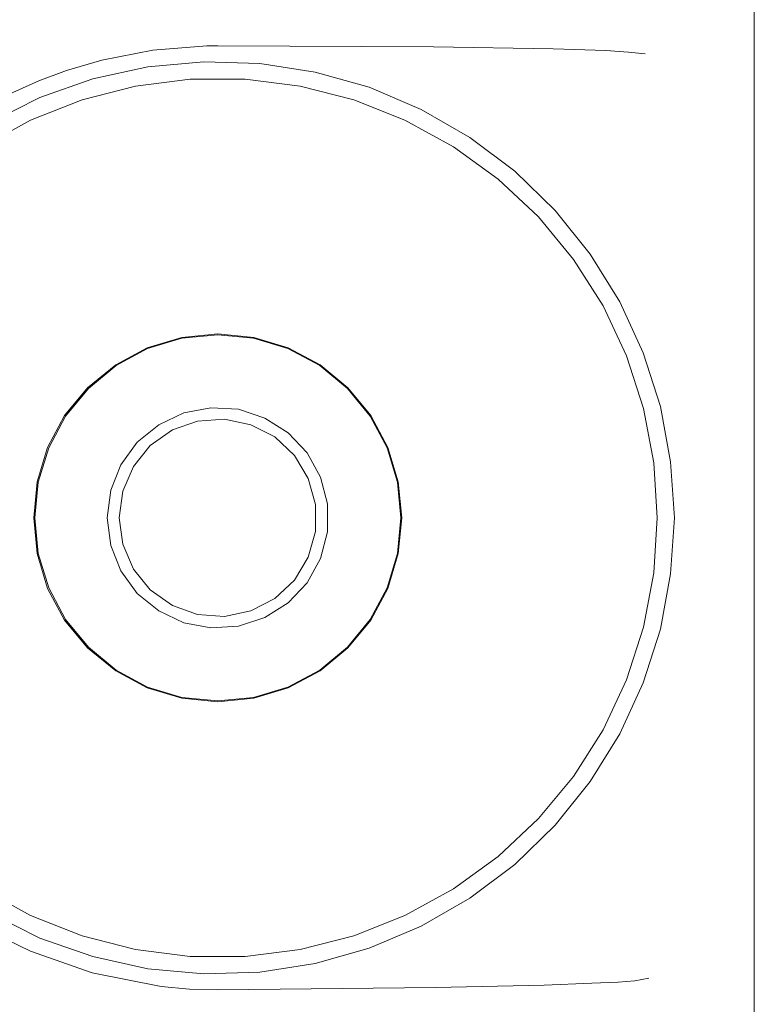
# Model space of a CAD drawing. Extents: x 0 to 589, y 0 to 417.
# Drawn here: x 265 to 267, y 77 to 79 of the extents above; entities that cross this region are included whole.
import ezdxf

# ---------------------------------------------------------------- set-up
doc = ezdxf.new("R2010")
doc.units = 0
doc.header["$MEASUREMENT"] = 0
doc.layers.add('Capa 1', color=7, linetype='Continuous', lineweight=0)

msp = doc.modelspace()

# ---------------------------------------------------------------- linework, layer by layer
at = {"layer": 'Capa 1', "color": 7, "lineweight": 9}
for points, knots in [([(266.5993, 71.7833), (266.5993, 71.7833), (266.5993, 76.5202), (266.5993, 76.5202), (266.5993, 76.5202), (266.5993, 81.409), (266.5993, 81.409)], [0, 0, 0, 0, 1, 1, 1, 2, 2, 2, 2]), ([(264.7597, 77.888), (264.7597, 77.888), (264.7268, 77.9811), (264.7268, 77.9811), (264.7268, 77.9811), (264.7009, 78.1015), (264.7009, 78.1015), (264.7009, 78.1015), (264.6946, 78.1568), (264.6946, 78.1568), (264.6946, 78.1568), (264.6918, 78.2079), (264.6918, 78.2079), (264.6918, 78.2079), (264.6925, 78.2695), (264.6925, 78.2695), (264.6925, 78.2695), (264.6974, 78.3304), (264.6974, 78.3304), (264.6974, 78.3304), (264.7065, 78.3913), (264.7065, 78.3913), (264.7065, 78.3913), (264.7226, 78.4606), (264.7226, 78.4606), (264.7226, 78.4606), (264.7443, 78.5292), (264.7443, 78.5292), (264.7443, 78.5292), (264.7625, 78.5761), (264.7625, 78.5761), (264.7625, 78.5761), (264.7842, 78.6244), (264.7842, 78.6244), (264.7842, 78.6244), (264.8094, 78.6713), (264.8094, 78.6713), (264.8094, 78.6713), (264.8395, 78.7196), (264.8395, 78.7196), (264.8395, 78.7196), (264.8619, 78.7525), (264.8619, 78.7525), (264.8619, 78.7525), (264.8829, 78.7798), (264.8829, 78.7798), (264.8829, 78.7798), (264.9032, 78.8057), (264.9032, 78.8057), (264.9032, 78.8057), (264.92, 78.8246), (264.92, 78.8246), (264.92, 78.8246), (264.9536, 78.8603), (264.9536, 78.8603), (264.9536, 78.8603), (264.9816, 78.8869), (264.9816, 78.8869), (264.9816, 78.8869), (265.0334, 78.931), (265.0334, 78.931), (265.0334, 78.931), (265.0908, 78.9723), (265.0908, 78.9723), (265.0908, 78.9723), (265.1475, 79.0073), (265.1475, 79.0073), (265.1475, 79.0073), (265.1972, 79.0332), (265.1972, 79.0332), (265.1972, 79.0332), (265.2462, 79.0549), (265.2462, 79.0549), (265.2462, 79.0549), (265.2987, 79.0745), (265.2987, 79.0745), (265.2987, 79.0745), (265.3652, 79.0941), (265.3652, 79.0941), (265.3652, 79.0941), (265.4618, 79.113), (265.4618, 79.113), (265.4618, 79.113), (265.564, 79.1214), (265.564, 79.1214)], [0, 0, 0, 0, 1, 1, 1, 2, 2, 2, 3, 3, 3, 4, 4, 4, 5, 5, 5, 6, 6, 6, 7, 7, 7, 8, 8, 8, 9, 9, 9, 10, 10, 10, 11, 11, 11, 12, 12, 12, 13, 13, 13, 14, 14, 14, 15, 15, 15, 16, 16, 16, 17, 17, 17, 18, 18, 18, 19, 19, 19, 20, 20, 20, 21, 21, 21, 22, 22, 22, 23, 23, 23, 24, 24, 24, 25, 25, 25, 26, 26, 26, 27, 27, 27, 28, 28, 28, 28]), ([(265.564, 79.1214), (265.564, 79.1214), (265.5745, 79.1214), (265.5745, 79.1214), (265.5745, 79.1214), (265.585, 79.1214), (265.585, 79.1214)], [0, 0, 0, 0, 1, 1, 1, 2, 2, 2, 2]), ([(265.585, 79.1214), (265.585, 79.1214), (265.9924, 79.1193), (265.9924, 79.1193), (265.9924, 79.1193), (266.2192, 79.1158), (266.2192, 79.1158), (266.2192, 79.1158), (266.3186, 79.1123), (266.3186, 79.1123), (266.3186, 79.1123), (266.3613, 79.1095), (266.3613, 79.1095), (266.3613, 79.1095), (266.3928, 79.106), (266.3928, 79.106)], [0, 0, 0, 0, 1, 1, 1, 2, 2, 2, 3, 3, 3, 4, 4, 4, 5, 5, 5, 5]), ([(266.4481, 78.2289), (266.4481, 78.2289), (266.4411, 78.1225), (266.4411, 78.1225), (266.4411, 78.1225), (266.4222, 78.0182), (266.4222, 78.0182), (266.4222, 78.0182), (266.3893, 77.9167), (266.3893, 77.9167), (266.3893, 77.9167), (266.3452, 77.8201), (266.3452, 77.8201), (266.3452, 77.8201), (266.2892, 77.7298), (266.2892, 77.7298), (266.2892, 77.7298), (266.2227, 77.6472), (266.2227, 77.6472), (266.2227, 77.6472), (266.1464, 77.573), (266.1464, 77.573), (266.1464, 77.573), (266.0617, 77.5093), (266.0617, 77.5093), (266.0617, 77.5093), (265.9693, 77.4561), (265.9693, 77.4561), (265.9693, 77.4561), (265.8713, 77.4148), (265.8713, 77.4148), (265.8713, 77.4148), (265.7691, 77.3854), (265.7691, 77.3854), (265.7691, 77.3854), (265.6641, 77.3693), (265.6641, 77.3693), (265.6641, 77.3693), (265.5584, 77.3658), (265.5584, 77.3658), (265.5584, 77.3658), (265.4527, 77.3756), (265.4527, 77.3756), (265.4527, 77.3756), (265.3484, 77.3987), (265.3484, 77.3987), (265.3484, 77.3987), (265.2483, 77.4337), (265.2483, 77.4337), (265.2483, 77.4337), (265.1531, 77.4813), (265.1531, 77.4813), (265.1531, 77.4813), (265.0649, 77.5401), (265.0649, 77.5401), (265.0649, 77.5401), (264.9837, 77.6087), (264.9837, 77.6087), (264.9837, 77.6087), (264.9123, 77.6878), (264.9123, 77.6878), (264.9123, 77.6878), (264.8507, 77.7739), (264.8507, 77.7739), (264.8507, 77.7739), (264.801, 77.8677), (264.801, 77.8677), (264.801, 77.8677), (264.7625, 77.9671), (264.7625, 77.9671), (264.7625, 77.9671), (264.7366, 78.07), (264.7366, 78.07), (264.7366, 78.07), (264.7233, 78.1757), (264.7233, 78.1757), (264.7233, 78.1757), (264.7233, 78.2814), (264.7233, 78.2814), (264.7233, 78.2814), (264.7366, 78.3871), (264.7366, 78.3871), (264.7366, 78.3871), (264.7625, 78.49), (264.7625, 78.49), (264.7625, 78.49), (264.801, 78.5894), (264.801, 78.5894), (264.801, 78.5894), (264.8507, 78.6832), (264.8507, 78.6832), (264.8507, 78.6832), (264.9123, 78.77), (264.9123, 78.77), (264.9123, 78.77), (264.9837, 78.8484), (264.9837, 78.8484), (264.9837, 78.8484), (265.0649, 78.9177), (265.0649, 78.9177), (265.0649, 78.9177), (265.1531, 78.9758), (265.1531, 78.9758), (265.1531, 78.9758), (265.2483, 79.0234), (265.2483, 79.0234), (265.2483, 79.0234), (265.3484, 79.0591), (265.3484, 79.0591), (265.3484, 79.0591), (265.4527, 79.0815), (265.4527, 79.0815), (265.4527, 79.0815), (265.5584, 79.0913), (265.5584, 79.0913), (265.5584, 79.0913), (265.6641, 79.0878), (265.6641, 79.0878), (265.6641, 79.0878), (265.7691, 79.0717), (265.7691, 79.0717), (265.7691, 79.0717), (265.8713, 79.043), (265.8713, 79.043), (265.8713, 79.043), (265.9693, 79.001), (265.9693, 79.001), (265.9693, 79.001), (266.0617, 78.9478), (266.0617, 78.9478), (266.0617, 78.9478), (266.1464, 78.8841), (266.1464, 78.8841), (266.1464, 78.8841), (266.2227, 78.8099), (266.2227, 78.8099), (266.2227, 78.8099), (266.2892, 78.7273), (266.2892, 78.7273), (266.2892, 78.7273), (266.3452, 78.637), (266.3452, 78.637), (266.3452, 78.637), (266.3893, 78.5404), (266.3893, 78.5404), (266.3893, 78.5404), (266.4222, 78.4389), (266.4222, 78.4389), (266.4222, 78.4389), (266.4411, 78.3346), (266.4411, 78.3346), (266.4411, 78.3346), (266.4481, 78.2289), (266.4481, 78.2289)], [0, 0, 0, 0, 1, 1, 1, 2, 2, 2, 3, 3, 3, 4, 4, 4, 5, 5, 5, 6, 6, 6, 7, 7, 7, 8, 8, 8, 9, 9, 9, 10, 10, 10, 11, 11, 11, 12, 12, 12, 13, 13, 13, 14, 14, 14, 15, 15, 15, 16, 16, 16, 17, 17, 17, 18, 18, 18, 19, 19, 19, 20, 20, 20, 21, 21, 21, 22, 22, 22, 23, 23, 23, 24, 24, 24, 25, 25, 25, 26, 26, 26, 27, 27, 27, 28, 28, 28, 29, 29, 29, 30, 30, 30, 31, 31, 31, 32, 32, 32, 33, 33, 33, 34, 34, 34, 35, 35, 35, 36, 36, 36, 37, 37, 37, 38, 38, 38, 39, 39, 39, 40, 40, 40, 41, 41, 41, 42, 42, 42, 43, 43, 43, 44, 44, 44, 45, 45, 45, 46, 46, 46, 47, 47, 47, 48, 48, 48, 49, 49, 49, 50, 50, 50, 51, 51, 51, 51]), ([(266.4159, 78.2289), (266.4159, 78.2289), (266.4096, 78.3325), (266.4096, 78.3325), (266.4096, 78.3325), (266.39, 78.4354), (266.39, 78.4354), (266.39, 78.4354), (266.3578, 78.5348), (266.3578, 78.5348), (266.3578, 78.5348), (266.3137, 78.6293), (266.3137, 78.6293), (266.3137, 78.6293), (266.2577, 78.7175), (266.2577, 78.7175), (266.2577, 78.7175), (266.1912, 78.798), (266.1912, 78.798), (266.1912, 78.798), (266.1149, 78.8694), (266.1149, 78.8694), (266.1149, 78.8694), (266.0302, 78.9303), (266.0302, 78.9303), (266.0302, 78.9303), (265.9385, 78.9807), (265.9385, 78.9807), (265.9385, 78.9807), (265.8419, 79.0192), (265.8419, 79.0192), (265.8419, 79.0192), (265.7404, 79.0451), (265.7404, 79.0451), (265.7404, 79.0451), (265.6368, 79.0584), (265.6368, 79.0584), (265.6368, 79.0584), (265.5325, 79.0584), (265.5325, 79.0584), (265.5325, 79.0584), (265.4289, 79.0451), (265.4289, 79.0451), (265.4289, 79.0451), (265.3281, 79.0192), (265.3281, 79.0192), (265.3281, 79.0192), (265.2308, 78.9807), (265.2308, 78.9807), (265.2308, 78.9807), (265.1391, 78.9303), (265.1391, 78.9303), (265.1391, 78.9303), (265.0551, 78.8694), (265.0551, 78.8694), (265.0551, 78.8694), (264.9788, 78.798), (264.9788, 78.798), (264.9788, 78.798), (264.9123, 78.7175), (264.9123, 78.7175), (264.9123, 78.7175), (264.8563, 78.6293), (264.8563, 78.6293), (264.8563, 78.6293), (264.8115, 78.5348), (264.8115, 78.5348), (264.8115, 78.5348), (264.7793, 78.4354), (264.7793, 78.4354), (264.7793, 78.4354), (264.7597, 78.3325), (264.7597, 78.3325), (264.7597, 78.3325), (264.7534, 78.2289), (264.7534, 78.2289), (264.7534, 78.2289), (264.7597, 78.1246), (264.7597, 78.1246), (264.7597, 78.1246), (264.7793, 78.0217), (264.7793, 78.0217), (264.7793, 78.0217), (264.8115, 77.9223), (264.8115, 77.9223), (264.8115, 77.9223), (264.8563, 77.8278), (264.8563, 77.8278), (264.8563, 77.8278), (264.9123, 77.7396), (264.9123, 77.7396), (264.9123, 77.7396), (264.9788, 77.6598), (264.9788, 77.6598), (264.9788, 77.6598), (265.0551, 77.5877), (265.0551, 77.5877), (265.0551, 77.5877), (265.1391, 77.5268), (265.1391, 77.5268), (265.1391, 77.5268), (265.2308, 77.4764), (265.2308, 77.4764), (265.2308, 77.4764), (265.3281, 77.4379), (265.3281, 77.4379), (265.3281, 77.4379), (265.4289, 77.412), (265.4289, 77.412), (265.4289, 77.412), (265.5325, 77.3987), (265.5325, 77.3987), (265.5325, 77.3987), (265.6368, 77.3987), (265.6368, 77.3987), (265.6368, 77.3987), (265.7404, 77.412), (265.7404, 77.412), (265.7404, 77.412), (265.8419, 77.4379), (265.8419, 77.4379), (265.8419, 77.4379), (265.9385, 77.4764), (265.9385, 77.4764), (265.9385, 77.4764), (266.0302, 77.5268), (266.0302, 77.5268), (266.0302, 77.5268), (266.1149, 77.5877), (266.1149, 77.5877), (266.1149, 77.5877), (266.1912, 77.6598), (266.1912, 77.6598), (266.1912, 77.6598), (266.2577, 77.7396), (266.2577, 77.7396), (266.2577, 77.7396), (266.3137, 77.8278), (266.3137, 77.8278), (266.3137, 77.8278), (266.3578, 77.9223), (266.3578, 77.9223), (266.3578, 77.9223), (266.39, 78.0217), (266.39, 78.0217), (266.39, 78.0217), (266.4096, 78.1246), (266.4096, 78.1246), (266.4096, 78.1246), (266.4159, 78.2289), (266.4159, 78.2289)], [0, 0, 0, 0, 1, 1, 1, 2, 2, 2, 3, 3, 3, 4, 4, 4, 5, 5, 5, 6, 6, 6, 7, 7, 7, 8, 8, 8, 9, 9, 9, 10, 10, 10, 11, 11, 11, 12, 12, 12, 13, 13, 13, 14, 14, 14, 15, 15, 15, 16, 16, 16, 17, 17, 17, 18, 18, 18, 19, 19, 19, 20, 20, 20, 21, 21, 21, 22, 22, 22, 23, 23, 23, 24, 24, 24, 25, 25, 25, 26, 26, 26, 27, 27, 27, 28, 28, 28, 29, 29, 29, 30, 30, 30, 31, 31, 31, 32, 32, 32, 33, 33, 33, 34, 34, 34, 35, 35, 35, 36, 36, 36, 37, 37, 37, 38, 38, 38, 39, 39, 39, 40, 40, 40, 41, 41, 41, 42, 42, 42, 43, 43, 43, 44, 44, 44, 45, 45, 45, 46, 46, 46, 47, 47, 47, 48, 48, 48, 49, 49, 49, 50, 50, 50, 50]), ([(265.9329, 78.2289), (265.9329, 78.2289), (265.9259, 78.2968), (265.9259, 78.2968), (265.9259, 78.2968), (265.9063, 78.3619), (265.9063, 78.3619), (265.9063, 78.3619), (265.8741, 78.4221), (265.8741, 78.4221), (265.8741, 78.4221), (265.8307, 78.4746), (265.8307, 78.4746), (265.8307, 78.4746), (265.7782, 78.518), (265.7782, 78.518), (265.7782, 78.518), (265.718, 78.5502), (265.718, 78.5502), (265.718, 78.5502), (265.6529, 78.5698), (265.6529, 78.5698), (265.6529, 78.5698), (265.585, 78.5768), (265.585, 78.5768), (265.585, 78.5768), (265.5171, 78.5698), (265.5171, 78.5698), (265.5171, 78.5698), (265.4513, 78.5502), (265.4513, 78.5502), (265.4513, 78.5502), (265.3918, 78.518), (265.3918, 78.518), (265.3918, 78.518), (265.3386, 78.4746), (265.3386, 78.4746), (265.3386, 78.4746), (265.2952, 78.4221), (265.2952, 78.4221), (265.2952, 78.4221), (265.263, 78.3619), (265.263, 78.3619), (265.263, 78.3619), (265.2434, 78.2968), (265.2434, 78.2968), (265.2434, 78.2968), (265.2371, 78.2289), (265.2371, 78.2289), (265.2371, 78.2289), (265.2434, 78.161), (265.2434, 78.161), (265.2434, 78.161), (265.263, 78.0952), (265.263, 78.0952), (265.263, 78.0952), (265.2952, 78.035), (265.2952, 78.035), (265.2952, 78.035), (265.3386, 77.9825), (265.3386, 77.9825), (265.3386, 77.9825), (265.3918, 77.9391), (265.3918, 77.9391), (265.3918, 77.9391), (265.4513, 77.9069), (265.4513, 77.9069), (265.4513, 77.9069), (265.5171, 77.8873), (265.5171, 77.8873), (265.5171, 77.8873), (265.585, 77.8803), (265.585, 77.8803), (265.585, 77.8803), (265.6529, 77.8873), (265.6529, 77.8873), (265.6529, 77.8873), (265.718, 77.9069), (265.718, 77.9069), (265.718, 77.9069), (265.7782, 77.9391), (265.7782, 77.9391), (265.7782, 77.9391), (265.8307, 77.9825), (265.8307, 77.9825), (265.8307, 77.9825), (265.8741, 78.035), (265.8741, 78.035), (265.8741, 78.035), (265.9063, 78.0952), (265.9063, 78.0952), (265.9063, 78.0952), (265.9259, 78.161), (265.9259, 78.161), (265.9259, 78.161), (265.9329, 78.2289), (265.9329, 78.2289)], [0, 0, 0, 0, 1, 1, 1, 2, 2, 2, 3, 3, 3, 4, 4, 4, 5, 5, 5, 6, 6, 6, 7, 7, 7, 8, 8, 8, 9, 9, 9, 10, 10, 10, 11, 11, 11, 12, 12, 12, 13, 13, 13, 14, 14, 14, 15, 15, 15, 16, 16, 16, 17, 17, 17, 18, 18, 18, 19, 19, 19, 20, 20, 20, 21, 21, 21, 22, 22, 22, 23, 23, 23, 24, 24, 24, 25, 25, 25, 26, 26, 26, 27, 27, 27, 28, 28, 28, 29, 29, 29, 30, 30, 30, 31, 31, 31, 32, 32, 32, 32]), ([(265.2385, 78.2289), (265.2385, 78.2289), (265.2448, 78.161), (265.2448, 78.161), (265.2448, 78.161), (265.2651, 78.0959), (265.2651, 78.0959), (265.2651, 78.0959), (265.2966, 78.0364), (265.2966, 78.0364), (265.2966, 78.0364), (265.34, 77.9839), (265.34, 77.9839), (265.34, 77.9839), (265.3925, 77.9405), (265.3925, 77.9405), (265.3925, 77.9405), (265.452, 77.9083), (265.452, 77.9083), (265.452, 77.9083), (265.5171, 77.8887), (265.5171, 77.8887), (265.5171, 77.8887), (265.585, 77.8824), (265.585, 77.8824), (265.585, 77.8824), (265.6522, 77.8887), (265.6522, 77.8887), (265.6522, 77.8887), (265.7173, 77.9083), (265.7173, 77.9083), (265.7173, 77.9083), (265.7775, 77.9405), (265.7775, 77.9405), (265.7775, 77.9405), (265.83, 77.9839), (265.83, 77.9839), (265.83, 77.9839), (265.8727, 78.0364), (265.8727, 78.0364), (265.8727, 78.0364), (265.9049, 78.0959), (265.9049, 78.0959), (265.9049, 78.0959), (265.9245, 78.161), (265.9245, 78.161), (265.9245, 78.161), (265.9308, 78.2289), (265.9308, 78.2289), (265.9308, 78.2289), (265.9245, 78.2961), (265.9245, 78.2961), (265.9245, 78.2961), (265.9049, 78.3612), (265.9049, 78.3612), (265.9049, 78.3612), (265.8727, 78.4207), (265.8727, 78.4207), (265.8727, 78.4207), (265.83, 78.4732), (265.83, 78.4732), (265.83, 78.4732), (265.7775, 78.5166), (265.7775, 78.5166), (265.7775, 78.5166), (265.7173, 78.5488), (265.7173, 78.5488), (265.7173, 78.5488), (265.6522, 78.5684), (265.6522, 78.5684), (265.6522, 78.5684), (265.585, 78.5747), (265.585, 78.5747), (265.585, 78.5747), (265.5171, 78.5684), (265.5171, 78.5684), (265.5171, 78.5684), (265.452, 78.5488), (265.452, 78.5488), (265.452, 78.5488), (265.3925, 78.5166), (265.3925, 78.5166), (265.3925, 78.5166), (265.34, 78.4732), (265.34, 78.4732), (265.34, 78.4732), (265.2966, 78.4207), (265.2966, 78.4207), (265.2966, 78.4207), (265.2651, 78.3612), (265.2651, 78.3612), (265.2651, 78.3612), (265.2448, 78.2961), (265.2448, 78.2961), (265.2448, 78.2961), (265.2385, 78.2289), (265.2385, 78.2289)], [0, 0, 0, 0, 1, 1, 1, 2, 2, 2, 3, 3, 3, 4, 4, 4, 5, 5, 5, 6, 6, 6, 7, 7, 7, 8, 8, 8, 9, 9, 9, 10, 10, 10, 11, 11, 11, 12, 12, 12, 13, 13, 13, 14, 14, 14, 15, 15, 15, 16, 16, 16, 17, 17, 17, 18, 18, 18, 19, 19, 19, 20, 20, 20, 21, 21, 21, 22, 22, 22, 23, 23, 23, 24, 24, 24, 25, 25, 25, 26, 26, 26, 27, 27, 27, 28, 28, 28, 29, 29, 29, 30, 30, 30, 31, 31, 31, 32, 32, 32, 32]), ([(265.3757, 78.2289), (265.3757, 78.2289), (265.3827, 78.2807), (265.3827, 78.2807), (265.3827, 78.2807), (265.4016, 78.329), (265.4016, 78.329), (265.4016, 78.329), (265.4324, 78.3717), (265.4324, 78.3717), (265.4324, 78.3717), (265.473, 78.4046), (265.473, 78.4046), (265.473, 78.4046), (265.5206, 78.427), (265.5206, 78.427), (265.5206, 78.427), (265.5717, 78.4368), (265.5717, 78.4368), (265.5717, 78.4368), (265.6242, 78.434), (265.6242, 78.434), (265.6242, 78.434), (265.6739, 78.4172), (265.6739, 78.4172), (265.6739, 78.4172), (265.718, 78.3892), (265.718, 78.3892), (265.718, 78.3892), (265.7537, 78.3514), (265.7537, 78.3514), (265.7537, 78.3514), (265.7789, 78.3052), (265.7789, 78.3052), (265.7789, 78.3052), (265.7922, 78.2548), (265.7922, 78.2548), (265.7922, 78.2548), (265.7922, 78.2023), (265.7922, 78.2023), (265.7922, 78.2023), (265.7789, 78.1519), (265.7789, 78.1519), (265.7789, 78.1519), (265.7537, 78.1057), (265.7537, 78.1057), (265.7537, 78.1057), (265.718, 78.0679), (265.718, 78.0679), (265.718, 78.0679), (265.6739, 78.0399), (265.6739, 78.0399), (265.6739, 78.0399), (265.6242, 78.0238), (265.6242, 78.0238), (265.6242, 78.0238), (265.5717, 78.0203), (265.5717, 78.0203), (265.5717, 78.0203), (265.5206, 78.0301), (265.5206, 78.0301), (265.5206, 78.0301), (265.473, 78.0525), (265.473, 78.0525), (265.473, 78.0525), (265.4324, 78.0854), (265.4324, 78.0854), (265.4324, 78.0854), (265.4016, 78.1281), (265.4016, 78.1281), (265.4016, 78.1281), (265.3827, 78.1764), (265.3827, 78.1764), (265.3827, 78.1764), (265.3757, 78.2289), (265.3757, 78.2289)], [0, 0, 0, 0, 1, 1, 1, 2, 2, 2, 3, 3, 3, 4, 4, 4, 5, 5, 5, 6, 6, 6, 7, 7, 7, 8, 8, 8, 9, 9, 9, 10, 10, 10, 11, 11, 11, 12, 12, 12, 13, 13, 13, 14, 14, 14, 15, 15, 15, 16, 16, 16, 17, 17, 17, 18, 18, 18, 19, 19, 19, 20, 20, 20, 21, 21, 21, 22, 22, 22, 23, 23, 23, 24, 24, 24, 25, 25, 25, 25]), ([(265.3981, 78.2289), (265.3981, 78.2289), (265.4051, 78.1785), (265.4051, 78.1785), (265.4051, 78.1785), (265.4254, 78.1316), (265.4254, 78.1316), (265.4254, 78.1316), (265.4569, 78.0924), (265.4569, 78.0924), (265.4569, 78.0924), (265.4989, 78.063), (265.4989, 78.063), (265.4989, 78.063), (265.5465, 78.0455), (265.5465, 78.0455), (265.5465, 78.0455), (265.5976, 78.042), (265.5976, 78.042), (265.5976, 78.042), (265.6473, 78.0525), (265.6473, 78.0525), (265.6473, 78.0525), (265.6928, 78.0763), (265.6928, 78.0763), (265.6928, 78.0763), (265.7299, 78.1106), (265.7299, 78.1106), (265.7299, 78.1106), (265.7558, 78.154), (265.7558, 78.154), (265.7558, 78.154), (265.7698, 78.203), (265.7698, 78.203), (265.7698, 78.203), (265.7698, 78.2541), (265.7698, 78.2541), (265.7698, 78.2541), (265.7558, 78.3031), (265.7558, 78.3031), (265.7558, 78.3031), (265.7299, 78.3465), (265.7299, 78.3465), (265.7299, 78.3465), (265.6928, 78.3815), (265.6928, 78.3815), (265.6928, 78.3815), (265.6473, 78.4046), (265.6473, 78.4046), (265.6473, 78.4046), (265.5976, 78.4151), (265.5976, 78.4151), (265.5976, 78.4151), (265.5465, 78.4116), (265.5465, 78.4116), (265.5465, 78.4116), (265.4989, 78.3948), (265.4989, 78.3948), (265.4989, 78.3948), (265.4569, 78.3654), (265.4569, 78.3654), (265.4569, 78.3654), (265.4254, 78.3255), (265.4254, 78.3255), (265.4254, 78.3255), (265.4051, 78.2793), (265.4051, 78.2793), (265.4051, 78.2793), (265.3981, 78.2289), (265.3981, 78.2289)], [0, 0, 0, 0, 1, 1, 1, 2, 2, 2, 3, 3, 3, 4, 4, 4, 5, 5, 5, 6, 6, 6, 7, 7, 7, 8, 8, 8, 9, 9, 9, 10, 10, 10, 11, 11, 11, 12, 12, 12, 13, 13, 13, 14, 14, 14, 15, 15, 15, 16, 16, 16, 17, 17, 17, 18, 18, 18, 19, 19, 19, 20, 20, 20, 21, 21, 21, 22, 22, 22, 23, 23, 23, 23]), ([(265.4779, 77.342), (265.4779, 77.342), (265.347, 77.3679), (265.347, 77.3679), (265.347, 77.3679), (265.2308, 77.4092), (265.2308, 77.4092), (265.2308, 77.4092), (265.1615, 77.4421), (265.1615, 77.4421), (265.1615, 77.4421), (265.0999, 77.4785), (265.0999, 77.4785), (265.0999, 77.4785), (265.0446, 77.5177), (265.0446, 77.5177), (265.0446, 77.5177), (264.9578, 77.5926), (264.9578, 77.5926), (264.9578, 77.5926), (264.8801, 77.6801), (264.8801, 77.6801), (264.8801, 77.6801), (264.8136, 77.7788), (264.8136, 77.7788), (264.8136, 77.7788), (264.7597, 77.888), (264.7597, 77.888)], [0, 0, 0, 0, 1, 1, 1, 2, 2, 2, 3, 3, 3, 4, 4, 4, 5, 5, 5, 6, 6, 6, 7, 7, 7, 8, 8, 8, 9, 9, 9, 9]), ([(266.3998, 77.3581), (266.3998, 77.3581), (266.3732, 77.3525), (266.3732, 77.3525), (266.3732, 77.3525), (266.3417, 77.3504), (266.3417, 77.3504), (266.3417, 77.3504), (266.292, 77.3483), (266.292, 77.3483), (266.292, 77.3483), (266.2017, 77.3448), (266.2017, 77.3448), (266.2017, 77.3448), (265.9966, 77.3399), (265.9966, 77.3399), (265.9966, 77.3399), (265.585, 77.3357), (265.585, 77.3357)], [0, 0, 0, 0, 1, 1, 1, 2, 2, 2, 3, 3, 3, 4, 4, 4, 5, 5, 5, 6, 6, 6, 6]), ([(265.585, 77.3357), (265.585, 77.3357), (265.5311, 77.3371), (265.5311, 77.3371), (265.5311, 77.3371), (265.4779, 77.342), (265.4779, 77.342)], [0, 0, 0, 0, 1, 1, 1, 2, 2, 2, 2])]:
    msp.add_open_spline(points, degree=3, knots=knots, dxfattribs=at)

doc.saveas('drawing.dxf')
